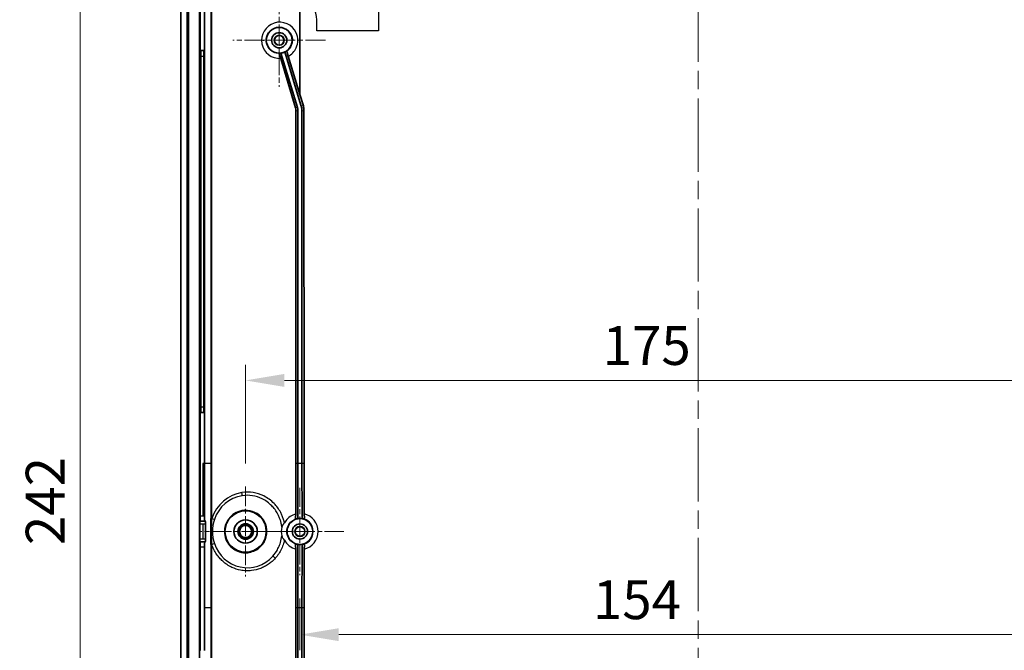
# Model space of a CAD drawing. Units: millimetres. Extents: x 36 to 4563, y 20 to 863.
# Drawn here: x 2777 to 2967, y 484 to 606 of the extents above; entities that cross this region are included whole.
import ezdxf

# ---------------------------------------------------------------- set-up
doc = ezdxf.new("R2010")
doc.units = ezdxf.units.MM
doc.header["$LTSCALE"] = 2.5
doc.linetypes.add('CHAIN', pattern=[0.3543, 0.2362, -0.0295, 0.0591, -0.0295])
doc.layers.get('Defpoints').update_dxf_attribs({"lineweight": 25})
for name, color, linetype, lineweight in [('Center Mark (ISO)', 131, 'Continuous', 18), ('Centerline (ISO)', 131, 'Continuous', 18), ('Dimension (ISO)', 7, 'Continuous', 18), ('Dimension (ISO) @ 1', 7, 'Continuous', 18), ('Visible (ISO)', 7, 'Continuous', 35), ('Visible Narrow (ISO)', 7, 'Continuous', 25)]:
    doc.layers.add(name, color=color, linetype=linetype, lineweight=lineweight)
doc.styles.add('Note Text (TK)', font='txt')
doc.dimstyles.new('Default - Method 1b (TK)', dxfattribs={"dimscale": 2.5, "dimtxt": 2.5, "dimasz": 2.5, "dimexe": 1, "dimexo": 1.5, "dimgap": 1, "dimtad": 1, "dimtoh": 1, "dimrnd": 1e-08, "dimdsep": 46, "dimtxsty": 'Note Text (TK)', "dimcen": 0.09, "dimdle": 5, "dimclrd": 100, "dimclre": 100, "dimclrt": 7, "dimadec": 1, "dimazin": 1, "dimtfac": 1, "dimtmove": 0, "dimatfit": 3, "dimfxl": 1, "dimtolj": 1, "dimlwd": -1, "dimlwe": -1, "dimarcsym": 0})

# ---------------------------------------------------------------- blocks, each defined once
blk = doc.blocks.new('*D69')
at = {"layer": 'Defpoints', "color": 0}
for p in [(2815.39, 632.62), (2788.63, 390.62), (2832.14, 390.62)]:
    blk.add_point(p, dxfattribs=at)
at = {"layer": 'Dimension (ISO)', "color": 100}
for p, q in [((2810.89, 632.62), (2785.63, 632.62)), ((2788.63, 625.12), (2788.63, 398.12)), ((2827.64, 390.62), (2785.63, 390.62))]:
    blk.add_line(p, q, dxfattribs=at)
for points in [[(2787.38, 625.12), (2789.88, 625.12), (2788.63, 632.62)], [(2787.38, 398.12), (2789.88, 398.12), (2788.63, 390.62)]]:
    blk.add_solid(points, dxfattribs=at)
at = {"layer": 'Dimension (ISO)', "color": 7, "insert": (2781.88, 503.99), "char_height": 7.5, "attachment_point": 4, "rotation": 90, "style": 'Note Text (TK)'}
blk.add_mtext('\\A1;242', dxfattribs=at)
blk = doc.blocks.new('*D71')
at = {"layer": 'Defpoints', "color": 0}
for p in [(2820.64, 535.84), (2820.64, 515.29), (2995.64, 515.62)]:
    blk.add_point(p, dxfattribs=at)
at = {"layer": 'Dimension (ISO)', "color": 100}
for p, q in [((2820.64, 519.79), (2820.64, 538.84)), ((2995.64, 520.12), (2995.64, 538.84)), ((2988.14, 535.84), (2828.14, 535.84))]:
    blk.add_line(p, q, dxfattribs=at)
for points in [[(2828.14, 537.09), (2828.14, 534.59), (2820.64, 535.84)], [(2988.14, 537.09), (2988.14, 534.59), (2995.64, 535.84)]]:
    blk.add_solid(points, dxfattribs=at)
at = {"layer": 'Dimension (ISO)', "color": 7, "insert": (2889.66, 542.59), "char_height": 7.5, "attachment_point": 4, "style": 'Note Text (TK)'}
blk.add_mtext('\\A1;175', dxfattribs=at)
blk = doc.blocks.new('*D72')
at = {"layer": 'Defpoints', "color": 0}
for p in [(2831.14, 498.15), (2985.14, 498.2), (2985.14, 486.67)]:
    blk.add_point(p, dxfattribs=at)
at = {"layer": 'Dimension (ISO)', "color": 100}
for p, q in [((2831.14, 493.65), (2831.14, 483.67)), ((2985.14, 493.7), (2985.14, 483.67)), ((2838.64, 486.67), (2977.64, 486.67))]:
    blk.add_line(p, q, dxfattribs=at)
for points in [[(2838.64, 487.92), (2838.64, 485.42), (2831.14, 486.67)], [(2977.64, 487.92), (2977.64, 485.42), (2985.14, 486.67)]]:
    blk.add_solid(points, dxfattribs=at)
at = {"layer": 'Dimension (ISO)', "color": 7, "insert": (2887.78, 493.42), "char_height": 7.5, "attachment_point": 4, "style": 'Note Text (TK)'}
blk.add_mtext('\\A1;154', dxfattribs=at)
blk = doc.blocks.new('*D75')
at = {"layer": 'Defpoints', "color": 0}
for p in [(2916.56, 614.62), (2917.11, 398.62), (3058.48, 398.62)]:
    blk.add_point(p, dxfattribs=at)
at = {"layer": 'Dimension (ISO)', "color": 100}
for p, q in [((2921.06, 614.62), (3061.48, 614.62)), ((3058.48, 607.12), (3058.48, 406.12)), ((2921.61, 398.62), (3061.48, 398.62))]:
    blk.add_line(p, q, dxfattribs=at)
for points in [[(3057.23, 607.12), (3059.73, 607.12), (3058.48, 614.62)], [(3057.23, 406.12), (3059.73, 406.12), (3058.48, 398.62)]]:
    blk.add_solid(points, dxfattribs=at)
at = {"layer": 'Dimension (ISO)', "color": 7, "insert": (3051.73, 499.01), "char_height": 7.5, "attachment_point": 4, "rotation": 90, "style": 'Note Text (TK)'}
blk.add_mtext('\\A1;216', dxfattribs=at)

msp = doc.modelspace()

# ---------------------------------------------------------------- linework, layer by layer
at = {"layer": 'Center Mark (ISO)', "linetype": 'CHAIN', "ltscale": 6.644919}
for p, q in [((2827.1403, 610.5889), (2827.1403, 592.6489)), ((2836.1103, 601.6189), (2818.1703, 601.6189))]:
    msp.add_line(p, q, dxfattribs=at)
at = {"layer": 'Center Mark (ISO)', "linetype": 'CHAIN', "ltscale": 6.425762}
msp.add_line((2820.6374, 515.293), (2820.6374, 497.9447), dxfattribs=at)
at = {"layer": 'Center Mark (ISO)', "linetype": 'CHAIN', "ltscale": 6.271285}
for p, q in [((2831.1403, 515.0845), (2831.1403, 498.1532)), ((2839.6059, 506.6189), (2822.6747, 506.6189))]:
    msp.add_line(p, q, dxfattribs=at)
at = {"layer": 'Center Mark (ISO)', "linetype": 'CHAIN', "ltscale": 6.460572}
msp.add_line((2829.3585, 506.6189), (2811.9162, 506.6189), dxfattribs=at)
at = {"layer": 'Centerline (ISO)', "linetype": 'CHAIN', "ltscale": 23.990969}
msp.add_line((2908.1403, 654.1189), (2908.1403, 359.1189), dxfattribs=at)
at = {"layer": 'Visible (ISO)'}
for p, q in [((2808.1403, 390.6189), (2808.1403, 622.6189)), ((2809.3661, 391.8189), (2809.3661, 621.4188)), ((2809.5758, 621.4188), (2809.5758, 391.8189)), ((2811.7088, 620.4188), (2811.7088, 392.8189)), ((2811.8661, 620.4188), (2811.8661, 599.6189)), ((2812.6661, 599.6189), (2812.6661, 620.1197)), ((2831.1305, 591.1276), (2831.1305, 609.5547)), ((2811.8661, 599.6189), (2812.6661, 599.6189)), ((2811.8661, 599.6189), (2811.8661, 529.6189)), ((2811.8661, 599.6189), (2811.9174, 599.5675)), ((2811.9973, 530.6664), (2811.9973, 598.5713)), ((2812.5348, 598.5713), (2812.5348, 530.6664)), ((2812.6661, 599.6189), (2812.6147, 599.5675)), ((2812.6661, 529.6189), (2812.6661, 599.6189)), ((2827.2171, 598.7232), (2827.1987, 598.7858)), ((2830.2756, 588.5502), (2827.4614, 598.1281)), ((2827.473, 599.1367), (2830.6481, 588.6052)), ((2828.2351, 599.3665), (2831.402, 588.8625)), ((2828.6785, 599.2844), (2828.6965, 599.2262)), ((2828.8431, 598.5165), (2831.1305, 591.1276)), ((2831.1305, 591.1276), (2831.7959, 588.9206)), ((2830.3659, 519.7727), (2830.3579, 587.9779)), ((2830.7325, 588.0331), (2830.7407, 519.7727)), ((2831.5286, 588.0045), (2831.5367, 519.7727)), ((2831.9225, 588.0626), (2831.9307, 519.7727)), ((2811.8661, 529.6189), (2811.9174, 529.6702)), ((2812.6661, 529.6189), (2811.8661, 529.6189)), ((2811.8661, 529.6189), (2811.8661, 509.6102)), ((2812.6661, 529.6189), (2812.6147, 529.6702)), ((2812.6661, 519.7727), (2812.6661, 529.6189)), ((2812.6661, 509.6102), (2812.6661, 519.7727)), ((2830.3671, 510.0105), (2830.3659, 519.7727)), ((2830.7407, 519.7727), (2830.742, 509.0913)), ((2831.5367, 519.7727), (2831.538, 509.0914)), ((2831.9307, 519.7727), (2831.9318, 510.0282)), ((2811.7925, 508.6066), (2811.8141, 508.6102)), ((2812.7723, 508.6102), (2812.8165, 508.6066)), ((2830.3006, 509.3621), (2830.3005, 509.4192)), ((2831.9975, 509.3893), (2831.9975, 509.3344)), ((2811.7665, 505.1311), (2811.7665, 508.1066)), ((2812.8696, 508.1066), (2812.8696, 505.1311)), ((2811.8141, 504.6275), (2811.7925, 504.6311)), ((2812.8165, 504.6311), (2812.7723, 504.6275)), ((2811.8661, 503.6276), (2811.8661, 483.6189)), ((2812.6661, 491.912), (2812.6661, 503.6276)), ((2830.3005, 503.8195), (2830.3006, 503.8756)), ((2830.3657, 491.912), (2830.3671, 503.2273)), ((2830.7405, 491.912), (2830.742, 504.1464)), ((2831.5366, 491.912), (2831.538, 504.1463)), ((2831.9318, 503.2095), (2831.9305, 491.912)), ((2831.9975, 503.9034), (2831.9975, 503.8485)), ((2812.6661, 483.6189), (2812.6661, 491.912)), ((2830.3579, 425.2599), (2830.3657, 491.912)), ((2830.7325, 425.2046), (2830.7405, 491.912)), ((2831.5286, 425.2333), (2831.5366, 491.912)), ((2831.9305, 491.912), (2831.9225, 425.1752))]:
    msp.add_line(p, q, dxfattribs=at)
for centre, radius in [((2827.1403, 601.6189), 2.5), ((2827.1403, 601.6189), 1.47), ((2827.1403, 601.6189), 0.9656), ((2827.1403, 601.6189), 0.922), ((2820.6403, 506.6189), 4), ((2820.6403, 506.6189), 2.25), ((2831.1403, 506.6189), 2.5), ((2820.6403, 506.6189), 1.5001), ((2820.6403, 506.6189), 1.25), ((2820.6403, 506.6189), 1.2295), ((2831.1403, 506.6189), 1.47), ((2831.1403, 506.6189), 0.9656), ((2831.1403, 506.6189), 0.922)]:
    msp.add_circle(centre, radius, dxfattribs=at)
for centre, start, end in [((2827.1403, 601.6189), 277.633004, 295.922359), ((2831.1403, 506.6189), 80.862195, 99.15155), ((2831.1403, 506.6189), 260.84845, 279.137805)]:
    msp.add_arc(centre, 2.5043, start, end, dxfattribs=at)
for centre, major_axis, ratio, start_param, end_param in [((2811.9098, 598.5713), (0, -1), 0.08748866, 1.57079633, 3.05432619), ((2812.6223, 598.5713), (0, 1), 0.08748866, 0.08726646, 1.57079633), ((2826.9026, 601.5472), (-2.3834, -0.7186), 0.99501268, 1.37467715, 1.51062734), ((2827.3781, 601.6905), (-2.3834, -0.7186), 0.99501268, 1.63096532, 1.78341307), ((2828.409, 587.9826), (-0.1174, 1.9869), 0.97911193, 4.65222603, 4.94381005), ((2828.7349, 588.0307), (1.9764, 0.2916), 0.9961125, 6.13739329, 6.42897732), ((2828.5321, 588.0007), (2.9646, 0.4374), 0.9961125, 6.13739329, 6.42897732), ((2828.926, 588.0589), (2.9646, 0.4374), 0.9961125, 6.13739329, 6.42897732), ((2811.9098, 530.6664), (0, -1), 0.08748866, 0.08726646, 1.57079633), ((2812.6223, 530.6664), (0, 1), 0.08748866, 1.57079633, 3.05432619), ((2811.7927, 508.1066), (0, -0.5), 0.05240778, 3.1503193, 4.71238898), ((2811.8137, 509.6102), (0, -1), 0.05240778, 0.00872665, 1.57079633), ((2812.7732, 509.6102), (0, 1), 0.10714286, 1.57079633, 3.13286601), ((2812.8161, 508.1066), (0, 0.5), 0.10714286, 4.71238898, 6.27445866), ((2830.892, 506.6188), (-2.4894, -0.0003), 0.99501268, 4.77255797, 4.94026055), ((2831.3886, 506.6189), (-2.4894, -0.0003), 0.99501268, 4.47591459, 4.65221999), ((2811.7927, 505.1311), (0, -0.5), 0.05240778, 4.71238898, 6.27445866), ((2811.8137, 503.6276), (0, -1), 0.05240778, 1.57079633, 3.13286601), ((2812.7732, 503.6276), (0, 1), 0.10714286, 0.00872665, 1.57079633), ((2812.8161, 505.1311), (0, 0.5), 0.10714286, 3.1503193, 4.71238898), ((2830.892, 506.6189), (-2.4894, 0.0003), 0.99501268, 1.34292417, 1.51062734), ((2831.3886, 506.6188), (-2.4894, 0.0003), 0.99501268, 1.63096532, 1.80727072)]:
    msp.add_ellipse(centre, major_axis=major_axis, ratio=ratio, start_param=start_param, end_param=end_param, dxfattribs=at)
msp.add_ellipse((2820.6374, 506.6189), major_axis=(1.1742, 0), ratio=0.99999689, dxfattribs=at)
for points, knots in [([(2827.1983, 598.7873), (2827.1866, 598.8272), (2827.1758, 598.8666), (2827.1575, 598.9384), (2827.1499, 598.9713), (2827.139, 599.0265), (2827.1358, 599.0486), (2827.1346, 599.072), (2827.1351, 599.0782), (2827.1365, 599.0811)], [-0.491179097, -0.491179097, -0.491179097, -0.491179097, -0.364453246, -0.364453246, -0.239230103, -0.239230103, -0.111062089, -0.111062089, -0.032763387, -0.032763387, -0.032763387, -0.032763387]), ([(2827.3299, 598.4266), (2827.3283, 598.4278), (2827.3263, 598.43), (2827.3242, 598.4331), (2827.3205, 598.4383), (2827.3162, 598.4462), (2827.3112, 598.4564), (2827.3037, 598.4719), (2827.2947, 598.4931), (2827.2848, 598.5191), (2827.2741, 598.547), (2827.2625, 598.5799), (2827.2508, 598.6152), (2827.2393, 598.6498), (2827.2278, 598.6867), (2827.2171, 598.7232)], [-0.457525835, -0.457525835, -0.457525835, -0.457525835, -0.414256616, -0.414256616, -0.414256616, -0.342598075, -0.342598075, -0.342598075, -0.233287751, -0.233287751, -0.233287751, -0.116205336, -0.116205336, -0.116205336, -0.000906773, -0.000906773, -0.000906773, -0.000906773]), ([(2827.4611, 598.1292), (2827.4541, 598.1528), (2827.4469, 598.1766), (2827.4395, 598.1998), (2827.4322, 598.2228), (2827.4248, 598.2452), (2827.4175, 598.2665), (2827.4083, 598.2935), (2827.3992, 598.3187), (2827.3907, 598.3406), (2827.3893, 598.344), (2827.388, 598.3474), (2827.3867, 598.3506), (2827.3766, 598.376), (2827.3677, 598.3957), (2827.3605, 598.4089), (2827.3537, 598.4214), (2827.3484, 598.4278), (2827.3452, 598.4275)], [-0.487008946, -0.487008946, -0.487008946, -0.487008946, -0.411247215, -0.411247215, -0.411247215, -0.336306897, -0.336306897, -0.336306897, -0.241171142, -0.241171142, -0.241171142, -0.226280163, -0.226280163, -0.226280163, -0.110576114, -0.110576114, -0.110576114, 0, 0, 0, 0]), ([(2828.5806, 599.5217), (2828.5834, 599.5232), (2828.5879, 599.5188), (2828.6, 599.4986), (2828.6075, 599.4831), (2828.6252, 599.4407), (2828.6353, 599.4136), (2828.6567, 599.3528), (2828.6678, 599.3191), (2828.6785, 599.2844)], [-0.429547303, -0.429547303, -0.429547303, -0.429547303, -0.324257201, -0.324257201, -0.220955975, -0.220955975, -0.112702219, -0.112702219, -0.002784144, -0.002784144, -0.002784144, -0.002784144]), ([(2828.6965, 599.2262), (2828.7035, 599.2036), (2828.7104, 599.1807), (2828.7234, 599.1352), (2828.7297, 599.1125), (2828.7459, 599.0515), (2828.755, 599.0146), (2828.7687, 598.9514), (2828.7734, 598.9251), (2828.7771, 598.8943), (2828.7777, 598.8851), (2828.7773, 598.8738), (2828.7767, 598.8703), (2828.7756, 598.8685)], [-0.0551589075, -0.0551589075, -0.0551589075, -0.0551589075, -0.0480580137, -0.0480580137, -0.0408399884, -0.0408399884, -0.0278736423, -0.0278736423, -0.0148791015, -0.0148791015, -0.0073791899, -0.0073791899, -0.0018477397, -0.0018477397, -0.0018477397, -0.0018477397]), ([(2828.7687, 598.8644), (2828.767, 598.8632), (2828.766, 598.8597), (2828.7653, 598.8484), (2828.7657, 598.8406), (2828.7686, 598.8127), (2828.7728, 598.7876), (2828.7865, 598.722), (2828.7958, 598.6847), (2828.8098, 598.6313), (2828.816, 598.6085), (2828.8291, 598.5625), (2828.836, 598.5394), (2828.8431, 598.5165)], [0.0000069223, 0.0000069223, 0.0000069223, 0.0000069223, 0.0068556305, 0.0068556305, 0.0137807115, 0.0137807115, 0.0269035876, 0.0269035876, 0.0419428579, 0.0419428579, 0.0523857183, 0.0523857183, 0.06263386, 0.06263386, 0.06263386, 0.06263386]), ([(2830.3005, 509.4202), (2830.3005, 509.4406), (2830.3007, 509.4611), (2830.3014, 509.501), (2830.302, 509.5204), (2830.3039, 509.572), (2830.3056, 509.6025), (2830.3101, 509.6553), (2830.3129, 509.6769), (2830.3173, 509.6987), (2830.3188, 509.7041), (2830.3203, 509.708)], [-0.457276842, -0.457276842, -0.457276842, -0.457276842, -0.395447789, -0.395447789, -0.334142034, -0.334142034, -0.226037933, -0.226037933, -0.11151196, -0.11151196, -0.058630412, -0.058630412, -0.058630412, -0.058630412]), ([(2830.3293, 509.0338), (2830.3273, 509.0332), (2830.3253, 509.0356), (2830.3213, 509.0455), (2830.3193, 509.0531), (2830.3142, 509.0804), (2830.3111, 509.1052), (2830.3059, 509.1682), (2830.3038, 509.2073), (2830.3012, 509.2851), (2830.3006, 509.3236), (2830.3006, 509.3621)], [-0.522025262, -0.522025262, -0.522025262, -0.522025262, -0.451191209, -0.451191209, -0.379369121, -0.379369121, -0.252555261, -0.252555261, -0.117790471, -0.117790471, -0.001677623, -0.001677623, -0.001677623, -0.001677623]), ([(2830.3423, 509.7139), (2830.344, 509.7144), (2830.3457, 509.7168), (2830.3491, 509.7255), (2830.3507, 509.7318), (2830.3551, 509.7545), (2830.3577, 509.7749), (2830.3621, 509.8277), (2830.364, 509.8606), (2830.3664, 509.9318), (2830.3671, 509.9702), (2830.3671, 510.0086)], [-0.456502825, -0.456502825, -0.456502825, -0.456502825, -0.397069112, -0.397069112, -0.338090777, -0.338090777, -0.231280284, -0.231280284, -0.115857356, -0.115857356, 0, 0, 0, 0]), ([(2831.9318, 510.0282), (2831.9318, 509.9898), (2831.9326, 509.9447), (2831.9351, 509.8735), (2831.9373, 509.8347), (2831.9419, 509.7798), (2831.9452, 509.7536), (2831.9511, 509.7233), (2831.9549, 509.7135), (2831.9581, 509.7126)], [0.0448024858, 0.0448024858, 0.0448024858, 0.0448024858, 0.0563077006, 0.0563077006, 0.0678362178, 0.0678362178, 0.0792012194, 0.0792012194, 0.0902762799, 0.0902762799, 0.0902762799, 0.0902762799]), ([(2831.9712, 509.7091), (2831.9744, 509.7082), (2831.9782, 509.6984), (2831.9841, 509.6681), (2831.9874, 509.6418), (2831.992, 509.5865), (2831.9942, 509.5473), (2831.9967, 509.4748), (2831.9975, 509.4285), (2831.9975, 509.3893)], [-0.1820262948, -0.1820262948, -0.1820262948, -0.1820262948, -0.1709849533, -0.1709849533, -0.1596230598, -0.1596230598, -0.1479883265, -0.1479883265, -0.1362114048, -0.1362114048, -0.1362114048, -0.1362114048]), ([(2831.9975, 509.3344), (2831.9975, 509.2949), (2831.9968, 509.2485), (2831.9942, 509.1767), (2831.992, 509.1385), (2831.9874, 509.0854), (2831.9842, 509.0608), (2831.9783, 509.0339), (2831.9747, 509.0263), (2831.9715, 509.027)], [-0.136328775, -0.136328775, -0.136328775, -0.136328775, -0.1245033206, -0.1245033206, -0.1130768024, -0.1130768024, -0.1019933452, -0.1019933452, -0.0912979246, -0.0912979246, -0.0912979246, -0.0912979246]), ([(2830.3006, 503.8756), (2830.3006, 503.8974), (2830.3008, 503.9191), (2830.3016, 503.9619), (2830.3021, 503.983), (2830.3043, 504.0417), (2830.3064, 504.0773), (2830.3116, 504.1386), (2830.3147, 504.1622), (2830.3196, 504.1878), (2830.3215, 504.195), (2830.3252, 504.2039), (2830.327, 504.2061), (2830.3287, 504.2062)], [-0.0485874893, -0.0485874893, -0.0485874893, -0.0485874893, -0.0427084166, -0.0427084166, -0.0367571227, -0.0367571227, -0.0254746405, -0.0254746405, -0.0136170687, -0.0136170687, -0.0067629524, -0.0067629524, -0.00071296, -0.00071296, -0.00071296, -0.00071296]), ([(2830.3236, 503.5291), (2830.3225, 503.5302), (2830.3214, 503.5323), (2830.3186, 503.5395), (2830.317, 503.5457), (2830.3126, 503.5682), (2830.31, 503.5886), (2830.3055, 503.6412), (2830.3037, 503.674), (2830.3012, 503.7444), (2830.3006, 503.7819), (2830.3006, 503.8195)], [-0.437433673, -0.437433673, -0.437433673, -0.437433673, -0.397509818, -0.397509818, -0.339005933, -0.339005933, -0.232244265, -0.232244265, -0.116962761, -0.116962761, -0.003440315, -0.003440315, -0.003440315, -0.003440315]), ([(2830.3671, 503.2294), (2830.3671, 503.25), (2830.3669, 503.2706), (2830.3662, 503.3107), (2830.3656, 503.3303), (2830.3637, 503.3818), (2830.362, 503.4121), (2830.3575, 503.4649), (2830.3547, 503.4864), (2830.3487, 503.5154), (2830.3455, 503.5233), (2830.3423, 503.5241)], [-0.457836606, -0.457836606, -0.457836606, -0.457836606, -0.395526369, -0.395526369, -0.33381975, -0.33381975, -0.226160752, -0.226160752, -0.11124238, -0.11124238, -0.000083162, -0.000083162, -0.000083162, -0.000083162]), ([(2831.9581, 503.5251), (2831.9549, 503.5243), (2831.9511, 503.5145), (2831.9452, 503.4842), (2831.9419, 503.458), (2831.9373, 503.403), (2831.9351, 503.3643), (2831.9326, 503.2931), (2831.9318, 503.2479), (2831.9318, 503.2095)], [-0.0902762799, -0.0902762799, -0.0902762799, -0.0902762799, -0.0792012194, -0.0792012194, -0.0678362178, -0.0678362178, -0.0563077006, -0.0563077006, -0.0448024858, -0.0448024858, -0.0448024858, -0.0448024858]), ([(2831.9975, 503.8485), (2831.9975, 503.8092), (2831.9967, 503.7629), (2831.9942, 503.6905), (2831.992, 503.6513), (2831.9874, 503.5959), (2831.9841, 503.5696), (2831.9782, 503.5393), (2831.9744, 503.5295), (2831.9712, 503.5286)], [0.1362114048, 0.1362114048, 0.1362114048, 0.1362114048, 0.1479883265, 0.1479883265, 0.1596230598, 0.1596230598, 0.1709849533, 0.1709849533, 0.1820262948, 0.1820262948, 0.1820262948, 0.1820262948]), ([(2831.9715, 504.2107), (2831.9747, 504.2115), (2831.9783, 504.2038), (2831.9842, 504.1769), (2831.9874, 504.1523), (2831.992, 504.0992), (2831.9942, 504.061), (2831.9968, 503.9892), (2831.9975, 503.9428), (2831.9975, 503.9034)], [0.0912979246, 0.0912979246, 0.0912979246, 0.0912979246, 0.1019933452, 0.1019933452, 0.1130768024, 0.1130768024, 0.1245033206, 0.1245033206, 0.136328775, 0.136328775, 0.136328775, 0.136328775])]:
    msp.add_open_spline(points, degree=3, knots=knots, dxfattribs=at)
at = {"layer": 'Visible Narrow (ISO)'}
for p, q in [((2846.3244, 620.6775), (2846.3244, 603.4654)), ((2813.8851, 610.2924), (2813.8851, 519.7727)), ((2814.101, 509.1233), (2814.101, 610.2587)), ((2834.3841, 603.4654), (2834.3841, 605.6037)), ((2823.942, 601.6189), (2824.1579, 601.6189)), ((2829.9028, 601.6189), (2829.6852, 601.6189)), ((2846.3244, 603.4654), (2834.3841, 603.4654)), ((2812.6147, 599.5675), (2811.9174, 599.5675)), ((2811.9973, 598.5713), (2812.5348, 598.5713)), ((2830.6481, 588.6052), (2830.2756, 588.5502)), ((2831.7959, 588.9206), (2831.402, 588.8625)), ((2830.3579, 587.9779), (2830.7325, 588.0331)), ((2831.5286, 588.0045), (2831.9225, 588.0626)), ((2811.9174, 529.6702), (2812.6147, 529.6702)), ((2812.5348, 530.6664), (2811.9973, 530.6664)), ((2812.3812, 519.7727), (2812.3812, 509.6102)), ((2812.6661, 519.7727), (2812.3812, 519.7727)), ((2813.8851, 519.7727), (2812.6661, 519.7727)), ((2813.8851, 519.7727), (2813.8851, 509.1233)), ((2830.7407, 519.7727), (2830.3659, 519.7727)), ((2831.5367, 519.7727), (2830.7407, 519.7727)), ((2831.9307, 519.7727), (2831.5367, 519.7727)), ((2812.8165, 508.6066), (2811.7925, 508.6066)), ((2811.8141, 508.6102), (2812.7723, 508.6102)), ((2812.3812, 509.6102), (2811.8661, 509.6102)), ((2812.6661, 509.6102), (2812.3812, 509.6102)), ((2811.7665, 508.1066), (2812.3812, 508.1066)), ((2812.3812, 508.1066), (2812.3812, 505.1311)), ((2812.3812, 508.1066), (2812.8696, 508.1066)), ((2812.3812, 505.1311), (2811.7665, 505.1311)), ((2811.7925, 504.6311), (2812.3812, 504.6311)), ((2812.3812, 504.6275), (2811.8141, 504.6275)), ((2812.8696, 505.1311), (2812.3812, 505.1311)), ((2812.3812, 504.6311), (2812.3812, 504.6275)), ((2812.3812, 504.6311), (2812.8165, 504.6311)), ((2812.7723, 504.6275), (2812.3812, 504.6275)), ((2811.8661, 503.6276), (2812.6661, 503.6276)), ((2813.8851, 504.1145), (2813.8851, 491.912)), ((2814.101, 402.9791), (2814.101, 504.1145)), ((2812.6661, 491.912), (2813.8851, 491.912)), ((2813.8851, 491.912), (2813.8851, 402.9453)), ((2830.3657, 491.912), (2830.7405, 491.912)), ((2830.7405, 491.912), (2831.5366, 491.912)), ((2831.5366, 491.912), (2831.9305, 491.912))]:
    msp.add_line(p, q, dxfattribs=at)
for centre, radius, start, end in [((2827.2227, 601.6189), 3.5, 24.49275, 273.909413), ((2827.2227, 601.6189), 3.5, 297.577773, 335.50725), ((2831.2227, 506.6189), 3.5, 104.162352, 144.012101), ((2831.1403, 506.6189), 3.5, 283.070388, 76.929612), ((2831.1403, 506.6189), 2.5476, 289.0434, 70.9566), ((2831.2227, 506.6189), 3.5, 208.404851, 255.836897)]:
    msp.add_arc(centre, radius, start, end, dxfattribs=at)
for centre, major_axis, ratio, start_param, end_param in [((2830.404, 605.6037), (0, 4.0144), 0.99144486, 4.71238898, 5.9677152), ((2821.0087, 506.619), (0, 7.6081), 0.96152392, 0.14787854, 1.23537999), ((2819.6575, 514.144), (-0.1523, 0.9833), 0.27172251, 4.01859761, 4.67031468), ((2820.9527, 506.619), (0, 7.0045), 0.96152393, 0.14787859, 1.23538012), ((2820.9528, 506.6189), (0, -7.0047), 0.96152391, 4.37696877, 5.04781462), ((2813.8276, 509.1233), (-0.9434, 0.3162), 0.09043038, 3.79715431, 4.44876369), ((2831.0628, 506.5759), (0, 3.483), 0.96152395, 0.92376072, 1.05901668), ((2829.8602, 506.6194), (-0.0003, 2.8315), 0.82123888, 1.26986347, 1.87165776), ((2813.8276, 504.1145), (0.9434, 0.3162), 0.09043023, 4.9759555, 5.62762399), ((2820.9527, 506.6188), (0, -7.0046), 0.96152394, 5.04780969, 7.1062812), ((2826.0995, 501.4456), (-0.7427, 0.6622), 0.18679843, 4.50587514, 5.15759131)]:
    msp.add_ellipse(centre, major_axis=major_axis, ratio=ratio, start_param=start_param, end_param=end_param, dxfattribs=at)
for points, knots in [([(2827.1392, 599.0811), (2826.9514, 599.0817), (2826.7641, 599.1032), (2826.5817, 599.1449), (2826.2123, 599.2294), (2825.8614, 599.3983), (2825.5644, 599.6352), (2825.2675, 599.8722), (2825.0253, 600.1764), (2824.8609, 600.5178), (2824.6964, 600.8593), (2824.6096, 601.2389), (2824.6096, 601.6188), (2824.6096, 601.9986), (2824.6963, 602.3782), (2824.8608, 602.7197), (2825.1074, 603.232), (2825.5327, 603.6578), (2826.0456, 603.905), (2826.2166, 603.9874), (2826.397, 604.0506), (2826.5821, 604.0929), (2826.9524, 604.1775), (2827.3412, 604.1776), (2827.7114, 604.0932), (2828.0815, 604.0088), (2828.433, 603.8396), (2828.7296, 603.6031), (2829.0261, 603.3666), (2829.2685, 603.0631), (2829.4335, 602.7207), (2829.5986, 602.3782), (2829.6852, 601.998), (2829.6852, 601.6189)], [-1.56805201, -1.56805201, -1.56805201, -1.56805201, -1.34639685, -1.34639685, -1.34639685, -0.8975979, -0.8975979, -0.8975979, -0.44879895, -0.44879895, -0.44879895, 0, 0, 0, 0.44879895, 0.44879895, 0.44879895, 1.12199738, 1.12199738, 1.12199738, 1.34639685, 1.34639685, 1.34639685, 1.7951958, 1.7951958, 1.7951958, 2.24399475, 2.24399475, 2.24399475, 2.6927937, 2.6927937, 2.6927937, 3.14163193, 3.14163193, 3.14163193, 3.14163193]), ([(2829.6852, 601.6189), (2829.6852, 600.8606), (2829.3196, 600.1049), (2828.7293, 599.6344), (2828.6809, 599.5958), (2828.6311, 599.559), (2828.5799, 599.524)], [-3.141553141, -3.141553141, -3.141553141, -3.141553141, -2.244035507, -2.244035507, -2.244035507, -2.170445017, -2.170445017, -2.170445017, -2.170445017]), ([(2828.1428, 508.2818), (2828.1209, 508.3844), (2828.0998, 508.4868), (2828.0748, 508.5884), (2828.0458, 508.7067), (2828.0117, 508.8239), (2827.9754, 508.9403), (2827.9026, 509.173), (2827.8208, 509.4024), (2827.7281, 509.627), (2827.6354, 509.8517), (2827.5318, 510.0716), (2827.4184, 510.2859), (2827.2483, 510.6072), (2827.056, 510.9158), (2826.8433, 511.2084), (2826.6306, 511.501), (2826.3975, 511.7775), (2826.1463, 512.0351), (2825.5603, 512.636), (2824.8761, 513.1333), (2824.1321, 513.4988), (2823.4943, 513.812), (2822.8125, 514.0285), (2822.1152, 514.1395), (2821.3928, 514.2545), (2820.6537, 514.2564), (2819.9309, 514.144)], [7.1026868, 7.1026868, 7.1026868, 7.1026868, 7.40656722, 7.40656722, 7.40656722, 7.76028726, 7.76028726, 7.76028726, 8.46772732, 8.46772732, 8.46772732, 9.17516743, 9.17516743, 9.17516743, 10.23632751, 10.23632751, 10.23632751, 11.29748758, 11.29748758, 11.29748758, 13.77352781, 13.77352781, 13.77352781, 15.89584801, 15.89584801, 15.89584801, 18.0947935, 18.0947935, 18.0947935, 18.0947935]), ([(2827.6392, 507.4585), (2827.6382, 507.4674), (2827.6372, 507.4763), (2827.6361, 507.4853), (2827.6231, 507.5971), (2827.6079, 507.7087), (2827.5882, 507.8193), (2827.5685, 507.9296), (2827.5443, 508.0389), (2827.5209, 508.1487), (2827.5007, 508.2433), (2827.4812, 508.3382), (2827.4583, 508.4321), (2827.4316, 508.5413), (2827.4002, 508.6491), (2827.3667, 508.7561), (2827.2997, 508.9702), (2827.2244, 509.1815), (2827.1391, 509.3884), (2827.0537, 509.5953), (2826.9584, 509.7977), (2826.8539, 509.995), (2826.6973, 510.2908), (2826.5203, 510.5749), (2826.3244, 510.8443), (2826.1286, 511.1137), (2825.914, 511.3683), (2825.6827, 511.6054), (2825.1432, 512.1587), (2824.5133, 512.6165), (2823.8283, 512.953), (2823.2411, 513.2414), (2822.6134, 513.4407), (2821.9714, 513.5429), (2821.3063, 513.6488), (2820.6259, 513.6505), (2819.9603, 513.547)], [6.36711988, 6.36711988, 6.36711988, 6.36711988, 6.3954079, 6.3954079, 6.3954079, 6.74912852, 6.74912852, 6.74912852, 7.1023612, 7.1023612, 7.1023612, 7.40656447, 7.40656447, 7.40656447, 7.76028459, 7.76028459, 7.76028459, 8.46772484, 8.46772484, 8.46772484, 9.17516509, 9.17516509, 9.17516509, 10.23632546, 10.23632546, 10.23632546, 11.29748583, 11.29748583, 11.29748583, 13.7735267, 13.7735267, 13.7735267, 15.89584744, 15.89584744, 15.89584744, 18.0947935, 18.0947935, 18.0947935, 18.0947935]), ([(2822.7513, 503.1003), (2823.1669, 503.3477), (2823.5419, 503.6649), (2823.8507, 504.0393), (2824.0193, 504.2438), (2824.1679, 504.4653), (2824.2917, 504.7), (2824.894, 505.8426), (2824.8954, 507.2667), (2824.3398, 508.4306), (2824.222, 508.6775), (2824.0788, 508.9127), (2823.9116, 509.1297), (2823.1249, 510.1511), (2821.8356, 510.7584), (2820.5472, 510.7315), (2820.4498, 510.7295), (2820.3524, 510.7238), (2820.2554, 510.7144), (2819.2567, 510.6177), (2818.2996, 510.1408), (2817.621, 509.4019), (2817.197, 508.9401), (2816.8806, 508.38), (2816.7039, 507.7785), (2816.5935, 507.4025), (2816.5371, 507.0107), (2816.5371, 506.6189)], [-1.03253973, -1.03253973, -1.03253973, -1.03253973, -0.67830414, -0.67830414, -0.67830414, -0.48486988, -0.48486988, -0.48486988, 0.45657258, 0.45657258, 0.45657258, 0.65624641, 0.65624641, 0.65624641, 1.5959751, 1.5959751, 1.5959751, 1.66704674, 1.66704674, 1.66704674, 2.3986044, 2.3986044, 2.3986044, 2.85582794, 2.85582794, 2.85582794, 3.14159265, 3.14159265, 3.14159265, 3.14159265]), ([(2813.8851, 504.1145), (2813.8851, 504.1146), (2813.8851, 504.1146), (2813.8851, 504.1147), (2813.8851, 504.129), (2813.8851, 504.1457), (2813.8852, 504.1612), (2813.8853, 504.2491), (2813.8856, 504.3371), (2813.8858, 504.4249), (2813.8859, 504.4884), (2813.8859, 504.5519), (2813.8859, 504.6154), (2813.8859, 504.6564), (2813.8859, 504.6975), (2813.8858, 504.7386), (2813.8857, 504.8645), (2813.8857, 504.9903), (2813.8856, 505.1162), (2813.8856, 505.199), (2813.8855, 505.2817), (2813.8854, 505.3645), (2813.8852, 505.7826), (2813.8846, 506.2007), (2813.8847, 506.6189), (2813.8847, 507.0371), (2813.8852, 507.4552), (2813.8854, 507.8733), (2813.8855, 508.082), (2813.8855, 508.2906), (2813.8858, 508.4992), (2813.8859, 508.5403), (2813.886, 508.5813), (2813.886, 508.6224), (2813.8861, 508.6859), (2813.8862, 508.7494), (2813.886, 508.8129), (2813.8858, 508.9163), (2813.8851, 509.0198), (2813.8851, 509.1233)], [-0.5109886663, -0.5109886663, -0.5109886663, -0.5109886663, -0.5109878787, -0.5109878787, -0.5109878787, -0.5107870458, -0.5107870458, -0.5107870458, -0.5096500675, -0.5096500675, -0.5096500675, -0.5088288891, -0.5088288891, -0.5088288891, -0.5082976186, -0.5082976186, -0.5082976186, -0.5066691118, -0.5066691118, -0.5066691118, -0.5055987186, -0.5055987186, -0.5055987186, -0.5001896993, -0.5001896993, -0.5001896993, -0.4947804524, -0.4947804524, -0.4947804524, -0.4920816212, -0.4920816212, -0.4920816212, -0.4915506713, -0.4915506713, -0.4915506713, -0.490729175, -0.490729175, -0.490729175, -0.489390894, -0.489390894, -0.489390894, -0.489390894]), ([(2813.8851, 509.1233), (2813.8867, 509.1233), (2813.8892, 509.1233), (2813.8946, 509.1233), (2813.8966, 509.1233), (2813.9011, 509.1233), (2813.9036, 509.1233), (2813.917, 509.1233), (2813.9318, 509.1233), (2813.9615, 509.1233), (2813.9744, 509.1233), (2813.9968, 509.1233), (2814.0057, 509.1233), (2814.0278, 509.1233), (2814.0413, 509.1233), (2814.0623, 509.1233), (2814.0696, 509.1233), (2814.0848, 509.1233), (2814.0926, 509.1233), (2814.1006, 509.1233), (2814.1008, 509.1233), (2814.1011, 509.1233)], [-0.5928805, -0.5928805, -0.5928805, -0.5928805, -0.43889106, -0.43889106, -0.36566882, -0.36566882, -0.29427025, -0.29427025, -0.01712604, -0.01712604, 0.1590446, 0.1590446, 0.26794439, 0.26794439, 0.4220855, 0.4220855, 0.50392013, 0.50392013, 0.59002356, 0.59002356, 0.59289378, 0.59289378, 0.59289378, 0.59289378]), ([(2814.101, 504.1145), (2814.101, 504.1482), (2814.1009, 504.1819), (2814.1008, 504.2156), (2814.1006, 504.2531), (2814.1003, 504.2905), (2814.0999, 504.328), (2814.0995, 504.3603), (2814.0991, 504.3926), (2814.0987, 504.4249), (2814.0981, 504.4676), (2814.0974, 504.5104), (2814.0967, 504.5531), (2814.0956, 504.6151), (2814.0943, 504.6771), (2814.093, 504.7391), (2814.0897, 504.8923), (2814.0854, 505.0453), (2814.081, 505.1985), (2814.0794, 505.254), (2814.0778, 505.3095), (2814.0763, 505.3651), (2814.0648, 505.7767), (2814.0547, 506.1898), (2814.0547, 506.604), (2814.0547, 506.6089), (2814.0547, 506.6139), (2814.0547, 506.6189), (2814.055, 507.0381), (2814.0647, 507.4564), (2814.0764, 507.8727), (2814.0814, 508.0515), (2814.0868, 508.2301), (2814.0909, 508.4088), (2814.0915, 508.4388), (2814.0922, 508.4688), (2814.0928, 508.4988), (2814.0941, 508.5598), (2814.0953, 508.6209), (2814.0963, 508.6819), (2814.0971, 508.7256), (2814.0978, 508.7693), (2814.0984, 508.813), (2814.0989, 508.846), (2814.0994, 508.8789), (2814.0997, 508.9118), (2814.1002, 508.9498), (2814.1005, 508.9878), (2814.1008, 509.0259), (2814.101, 509.0583), (2814.1011, 509.0908), (2814.1011, 509.1233)], [0.00002434, 0.00002434, 0.00002434, 0.00002434, 0.10161236, 0.10161236, 0.10161236, 0.21465965, 0.21465965, 0.21465965, 0.31216481, 0.31216481, 0.31216481, 0.44127687, 0.44127687, 0.44127687, 0.62855045, 0.62855045, 0.62855045, 1.09153345, 1.09153345, 1.09153345, 1.25936937, 1.25936937, 1.25936937, 2.50201003, 2.50201003, 2.50201003, 2.51693078, 2.51693078, 2.51693078, 3.77454596, 3.77454596, 3.77454596, 4.31470731, 4.31470731, 4.31470731, 4.40540408, 4.40540408, 4.40540408, 4.5898351, 4.5898351, 4.5898351, 4.72179565, 4.72179565, 4.72179565, 4.82120446, 4.82120446, 4.82120446, 4.93591881, 4.93591881, 4.93591881, 5.03382519, 5.03382519, 5.03382519, 5.03382519]), ([(2830.3293, 504.206), (2830.2232, 504.2421), (2830.1194, 504.285), (2830.0189, 504.3346), (2829.6802, 504.502), (2829.379, 504.7464), (2829.1456, 505.0428), (2828.9123, 505.3392), (2828.746, 505.6876), (2828.6625, 506.0564), (2828.579, 506.4252), (2828.5793, 506.8136), (2828.6625, 507.1813), (2828.8289, 507.9167), (2829.3418, 508.5681), (2830.0176, 508.9024), (2830.1183, 508.9523), (2830.2226, 508.9954), (2830.3294, 509.0317)], [-1.24416379, -1.24416379, -1.24416379, -1.24416379, -1.1122084, -1.1122084, -1.1122084, -0.66734056, -0.66734056, -0.66734056, -0.22247272, -0.22247272, -0.22247272, 0.22239512, 0.22239512, 0.22239512, 1.11213081, 1.11213081, 1.11213081, 1.24474402, 1.24474402, 1.24474402, 1.24474402]), ([(2816.5371, 506.6189), (2816.5371, 506.0974), (2816.6374, 505.576), (2817.1687, 504.2468), (2817.797, 503.5193), (2818.5828, 503.0622)], [-3.14159265, -3.14159265, -3.14159265, -3.14159265, -2.76117338, -2.76117338, -2.09740541, -2.09740541, -2.09740541, -2.09740541]), ([(2827.6392, 507.4584), (2827.6432, 507.4679), (2827.6472, 507.4774), (2827.6513, 507.4869), (2827.7059, 507.6132), (2827.7713, 507.737), (2827.8456, 507.8592), (2827.8509, 507.8678), (2827.8561, 507.8764), (2827.8614, 507.8849), (2827.8928, 507.9356), (2827.9257, 507.9861), (2827.9601, 508.036), (2827.9632, 508.0404), (2827.9662, 508.0449), (2827.9693, 508.0493), (2827.9881, 508.0762), (2828.0072, 508.1031), (2828.0265, 508.1296), (2828.0457, 508.1562), (2828.065, 508.1824), (2828.0855, 508.2084), (2828.1049, 508.233), (2828.1253, 508.2573), (2828.1419, 508.2819)], [0.000000015, 0.000000015, 0.000000015, 0.000000015, 0.029572076, 0.029572076, 0.029572076, 0.423671987, 0.423671987, 0.423671987, 0.451265063, 0.451265063, 0.451265063, 0.614954715, 0.614954715, 0.614954715, 0.629476132, 0.629476132, 0.629476132, 0.718010131, 0.718010131, 0.718010131, 0.806237442, 0.806237442, 0.806237442, 0.889537627, 0.889537627, 0.889537627, 0.889537627]), ([(2828.1441, 504.9539), (2828.099, 504.7326), (2828.042, 504.514), (2827.9756, 504.2986), (2827.9727, 504.2893), (2827.9698, 504.2799), (2827.9669, 504.2706), (2827.8607, 503.9311), (2827.732, 503.5992), (2827.5813, 503.2785), (2827.5772, 503.2697), (2827.573, 503.2608), (2827.5688, 503.252), (2827.2567, 502.5942), (2826.8526, 501.9834), (2826.3728, 501.4456)], [0.00000018, 0.00000018, 0.00000018, 0.00000018, 0.6544083, 0.6544083, 0.6544083, 0.68285792, 0.68285792, 0.68285792, 1.71556484, 1.71556484, 1.71556484, 1.74401824, 1.74401824, 1.74401824, 3.86633897, 3.86633897, 3.86633897, 3.86633897]), ([(2826.7726, 503.0933), (2826.855, 503.2404), (2826.9321, 503.3906), (2827.1466, 503.8469), (2827.268, 504.161), (2827.497, 504.9049), (2827.5884, 505.3399), (2827.6394, 505.78)], [1.61587215, 1.61587215, 1.61587215, 1.61587215, 2.1506056, 2.1506056, 3.21183548, 3.21183548, 4.6048872, 4.6048872, 4.6048872, 4.6048872]), ([(2828.1415, 504.956), (2828.04, 505.0838), (2827.8469, 505.3548), (2827.7002, 505.6353), (2827.6394, 505.78)], [0, 0, 0, 0, 0.439058415, 0.890071386, 0.890071386, 0.890071386, 0.890071386]), ([(2813.8851, 504.1145), (2813.8851, 504.1145), (2813.8851, 504.1145), (2813.8867, 504.1145), (2813.8892, 504.1145), (2813.8946, 504.1145), (2813.8966, 504.1145), (2813.9011, 504.1145), (2813.9036, 504.1145), (2813.917, 504.1145), (2813.9318, 504.1145), (2813.9686, 504.1145), (2813.9908, 504.1145), (2814.0278, 504.1145), (2814.0413, 504.1145), (2814.0624, 504.1145), (2814.0697, 504.1145), (2814.0849, 504.1145), (2814.0926, 504.1145), (2814.1006, 504.1145), (2814.1008, 504.1145), (2814.101, 504.1145)], [-0.5928805, -0.5928805, -0.5928805, -0.5928805, -0.59287663, -0.59287663, -0.43903117, -0.43903117, -0.36595444, -0.36595444, -0.29470528, -0.29470528, -0.01786301, -0.01786301, 0.26759877, 0.26759877, 0.42234163, 0.42234163, 0.50446141, 0.50446141, 0.59062172, 0.59062172, 0.59288129, 0.59288129, 0.59288129, 0.59288129]), ([(2826.3728, 501.4456), (2826.1758, 501.2236), (2825.9655, 501.0142), (2825.5223, 500.6232), (2825.2894, 500.4416), (2824.8047, 500.1083), (2824.5528, 499.9566), (2824.0336, 499.6852), (2823.7663, 499.5655), (2822.9402, 499.2551), (2822.3631, 499.1172), (2821.4278, 499.0144), (2821.0743, 499.0024), (2820.3694, 499.0311), (2820.0179, 499.0719), (2819.0932, 499.2507), (2818.5283, 499.4353), (2817.3502, 499.9899), (2816.7499, 500.3897), (2815.9948, 501.0703), (2815.7844, 501.2846), (2815.3897, 501.7377), (2815.2055, 501.9766), (2814.8387, 502.5161), (2814.6611, 502.8205), (2814.3484, 503.452), (2814.2133, 503.7791), (2814.101, 504.1145)], [0, 0, 0, 0, 0.91110586, 0.91110586, 1.82221172, 1.82221172, 2.73325065, 2.73325065, 3.64428957, 3.64428957, 5.48752931, 5.48752931, 6.5935702, 6.5935702, 7.69961108, 7.69961108, 9.54284742, 9.54284742, 11.75470184, 11.75470184, 12.67631146, 12.67631146, 13.59792613, 13.59792613, 14.66869396, 14.66869396, 15.7394618, 15.7394618, 15.7394618, 15.7394618]), ([(2818.5912, 503.0767), (2818.9178, 502.8845), (2819.2702, 502.735), (2819.6377, 502.637), (2819.9025, 502.5664), (2820.1749, 502.5227), (2820.4491, 502.5092), (2821.2533, 502.4695), (2822.0625, 502.6903), (2822.7513, 503.1003)], [-2.09740511, -2.09740511, -2.09740511, -2.09740511, -1.81970453, -1.81970453, -1.81970453, -1.61961388, -1.61961388, -1.61961388, -1.03253973, -1.03253973, -1.03253973, -1.03253973])]:
    msp.add_open_spline(points, degree=3, knots=knots, dxfattribs=at)
for points in [[(2830.4078, 600.1678), (2830.6136, 600.6196), (2830.8317, 601.6188), (2830.6136, 602.6181), (2830.4078, 603.0699)], [(2825.8913, 501.856), (2826.2278, 502.233), (2826.5238, 502.6489), (2826.7726, 503.0933)]]:
    msp.add_open_spline(points, degree=3, dxfattribs=at)

# ---------------------------------------------------------------- dimensions: what is measured, and where the dimension line sits
at = {"layer": 'Dimension (ISO) @ 1', "color": 100}
for base, p1, p2, angle, picture, middle in [((2788.6275, 390.6189), (2815.3903, 632.6189), (2832.1403, 390.6189), 90, '*D69', (2788.6275, 511.6189)), ((3058.4779, 398.6189), (2916.5623, 614.6189), (2917.1103, 398.6189), 90, '*D75', (3058.4779, 506.6189)), ((2820.6374, 535.8447), (2995.6403, 515.619), (2820.6374, 515.293), 180, '*D71', (2896.9898, 535.8447)), ((2985.1403, 486.669), (2831.1403, 498.1532), (2985.1403, 498.1969), 180, '*D72', (2895.2123, 486.669))]:
    dim = msp.add_linear_dim(base=base, p1=p1, p2=p2, angle=angle, dimstyle='Default - Method 1b (TK)', override={"dimscale": 1, "dimtxt": 7.5, "dimasz": 7.5, "dimexe": 3, "dimexo": 4.5, "dimgap": 3, "dimtoh": 0, "dimdec": 2, "dimcen": 0.27, "dimtp": 0, "dimtm": 0, "dimtdec": 2, "dimtix": 0, "dimtofl": 0, "dimtmove": 0, "dimatfit": 1}, dxfattribs=at)
    dim.commit()
    dim.dimension.update_dxf_attribs({"geometry": picture, "text_midpoint": middle, "dimtype": 128})

doc.saveas('drawing.dxf')
